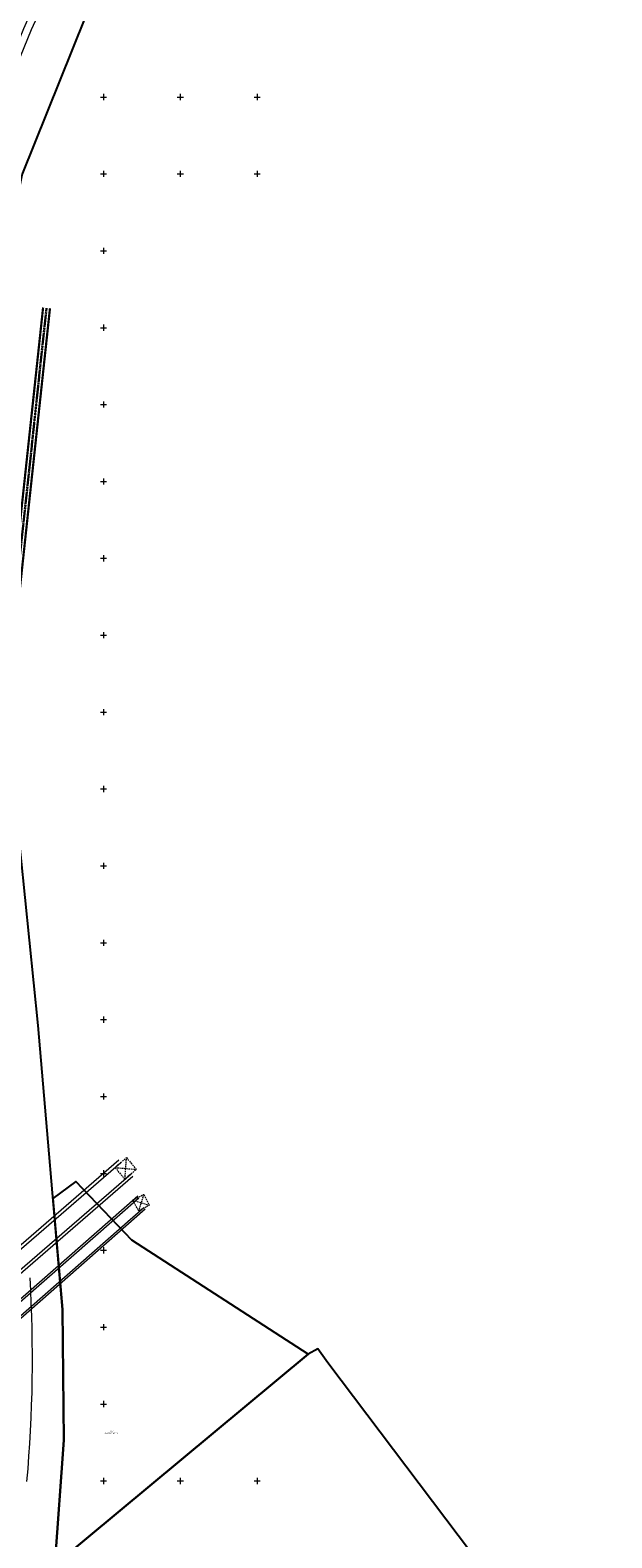
# Model space of a CAD drawing. Extents: x -653855 to 556066, y 6436298 to 7684807.
# Drawn here: x 552352 to 552731, y 6587613 to 6588593 of the extents above; entities that cross this region are included whole.
import ezdxf
from ezdxf.enums import TextEntityAlignment as Align

# ---------------------------------------------------------------- set-up
doc = ezdxf.new("R2010")
doc.units = 0
for name, pattern in [('CENTER', [2, 1.25, -0.25, 0.25, -0.25]), ('GE-22-14_Lagedi liikluss6lm$0$KATASTRIPIIR', [0.02, 0.01, 0.01]), ('Väo geodeesia$0$FERM', [3, 2, -1]), ('Väo geodeesia$0$KATASTRIPIIR', [0.02, 0.01, 0.01])]:
    doc.linetypes.add(name, pattern=pattern)
doc.layers.add('GE-22-14_Lagedi liikluss6lm$0$PIIR', color=17, linetype='Continuous')
doc.layers.add('Väo geodeesia$0$PIIR', color=17, linetype='Continuous')
for name, color, linetype, lineweight in [('GE-22-14_Lagedi liikluss6lm$0$vork', 250, 'Continuous', 0), ('Rail Baltica', 214, 'Continuous', 30), ('raudtee_projekteeritud', 1, 'TRACKS', 18), ('rdt_text_kastis', 7, 'Continuous', 9), ('Väo geodeesia$0$KORGUS', 250, 'Continuous', 0), ('Väo geodeesia$0$KPOHULIIN', 250, 'Continuous', 0), ('Väo geodeesia$0$POST', 250, 'Continuous', 0), ('Väo geodeesia$0$vork', 250, 'Continuous', 0)]:
    doc.layers.add(name, color=color, linetype=linetype, lineweight=lineweight)
doc.styles.add('Väo geodeesia$0$romanc', font='romanc.shx')
doc.linetypes.add('TRACKS', pattern='A,0.15,[130,ltypeshp.shx,S=0.25,R=0,X=0,Y=0],0.15', length=0.3)
doc.linetypes.add('Väo geodeesia$0$YP_OHL', pattern='A,10,[138,mkm.shx,S=1,R=0,X=0,Y=0],1,[138,mkm.shx,S=1,R=0,X=0,Y=0],1,[138,mkm.shx,S=1,R=0,X=0,Y=0],3,[138,mkm.shx,S=1,R=180,X=0,Y=0],1,[138,mkm.shx,S=1,R=180,X=0,Y=0],1,[138,mkm.shx,S=1,R=180,X=0,Y=0],15', length=32)

# ---------------------------------------------------------------- blocks, each defined once
blk = doc.blocks.new('Väo geodeesia$0$VKORIS')
at = {"color": 0, "linetype": 'Continuous'}
for p, q in [((-4, 0), (4, 0)), ((0, 4), (0, -4))]:
    blk.add_line(p, q, dxfattribs=at)
blk = doc.blocks.new('Väo geodeesia')
at = {"layer": 'Väo geodeesia$0$KORGUS', "linetype": 'Continuous', "ltscale": 0.5}
blk.add_circle((552413.97, 6587846.27), 0.1, dxfattribs=at)
at = {"layer": 'Väo geodeesia$0$KPOHULIIN', "linetype": 'Väo geodeesia$0$YP_OHL', "ltscale": 0.5, "flags": 128}
for points in [[(552233.64, 6587706.31), (552410.11, 6587858.81)], [(552235.09, 6587704.79), (552411.22, 6587857)], [(552242.37, 6587697.94), (552417.96, 6587849.62)], [(552419.21, 6587847.92), (552243.23, 6587695.9)], [(552240.75, 6587676.37), (552422.34, 6587835.46)], [(552241.6, 6587675.12), (552422.96, 6587834.09)], [(552246.09, 6587669.76), (552426.27, 6587827.92)], [(552427.12, 6587826.68), (552247.22, 6587668.74)]]:
    blk.add_lwpolyline(points, dxfattribs=at)
at = {"layer": 'Väo geodeesia$0$PIIR', "linetype": 'Väo geodeesia$0$KATASTRIPIIR', "ltscale": 0.5}
for points in [[(552368.33, 6587595.43), (552374.32, 6587676.55), (552373.42, 6587761.51), (552357.42, 6587946.08), (552326.23, 6588251.3), (552322.98, 6588301.89), (552328.31, 6588407), (552347.16, 6588499.31), (552396.55, 6588622.42), (552403.41, 6588634.06), (552447.1, 6588708.18), (552462.14, 6588728.66), (552606.26, 6588950.09), (552623.94, 6588978.61)], [(552418.47, 6587806.65), (552382.13, 6587844.67), (552367.17, 6587833.65), (552373.42, 6587761.51), (552374.32, 6587676.55), (552368.33, 6587595.43), (552533.19, 6587732.34), (552418.47, 6587806.65)], [(552466.7, 6587386.33), (552490.27, 6587370.05), (552564.74, 6587298.03), (552584.33, 6587281.81), (552624.02, 6587322.95), (552661.39, 6587361.91), (552727.11, 6587430.39), (552730.76, 6587434.2), (552722.07, 6587474.43), (552717.6, 6587488.97), (552707.76, 6587510.34), (552639.43, 6587602.93), (552545.99, 6587726.88), (552539.37, 6587735.82), (552533.19, 6587732.34), (552368.33, 6587595.43), (552352.35, 6587469.94), (552388.24, 6587440.77), (552466.7, 6587386.33)]]:
    blk.add_lwpolyline(points, dxfattribs=at)
at = {"layer": 'Väo geodeesia$0$POST', "linetype": 'Väo geodeesia$0$FERM', "ltscale": 0.5, "flags": 128}
for points in [[(552415, 6587860.25), (552421.39, 6587852.57), (552413.97, 6587846.27), (552407.51, 6587853.87), (552415, 6587860.25)], [(552413.97, 6587846.27), (552415, 6587860.25)], [(552407.51, 6587853.87), (552421.39, 6587852.57)], [(552426.19, 6587836.36), (552429.85, 6587829.31), (552422.89, 6587825.63), (552419.05, 6587832.66), (552426.19, 6587836.36)], [(552419.05, 6587832.66), (552429.85, 6587829.31)], [(552426.19, 6587836.36), (552422.89, 6587825.63)]]:
    blk.add_lwpolyline(points, dxfattribs=at)
at = {"layer": 'Väo geodeesia$0$vork', "ltscale": 0.5, "transparency": 33554559, "xscale": 0.5, "yscale": 0.5, "zscale": 0.5}
for p in [(552400, 6588550), (552450, 6588550), (552500, 6588550), (552400, 6588500), (552450, 6588500), (552500, 6588500), (552400, 6588450), (552400, 6588400), (552400, 6588350), (552400, 6588300), (552400, 6588250), (552400, 6588200), (552400, 6588150), (552400, 6588100), (552400, 6588050), (552400, 6588000), (552400, 6587950), (552400, 6587900), (552400, 6587850), (552400, 6587800), (552400, 6587750), (552400, 6587700), (552400, 6587650)]:
    blk.add_blockref('Väo geodeesia$0$VKORIS', p, dxfattribs=at)
at = {"layer": 'Väo geodeesia$0$KPOHULIIN', "linetype": 'Continuous', "ltscale": 0.5, "style": 'Väo geodeesia$0$romanc'}
for p in [(552380.95, 6587831.33), (552388.57, 6587824.72), (552408.46, 6587821.84), (552415.99, 6587819.43)]:
    blk.add_text('2', height=0.7, rotation=40.83404, dxfattribs=at).set_placement(p, align=Align.TOP_LEFT)
at = {"layer": 'Väo geodeesia$0$PIIR', "ltscale": 0.5, "style": 'Väo geodeesia$0$romanc'}
for s, p in [('65301:011:0138', (552405.23, 6587680.95)), ('Linke', (552405.23, 6587682.4))]:
    blk.add_text(s, height=0.9, dxfattribs=at).set_placement(p, align=Align.MIDDLE_CENTER)
blk = doc.blocks.new('GE-22-14_Lagedi liikluss6lm$0$VKORIS')
at = {"color": 0, "linetype": 'Continuous'}
for p, q in [((-4, 0), (4, 0)), ((0, 4), (0, -4))]:
    blk.add_line(p, q, dxfattribs=at)

msp = doc.modelspace()

# ---------------------------------------------------------------- linework, layer by layer
at = {"layer": 'GE-22-14_Lagedi liikluss6lm$0$PIIR', "linetype": 'GE-22-14_Lagedi liikluss6lm$0$KATASTRIPIIR', "ltscale": 0.5, "flags": 128}
msp.add_lwpolyline([(552623.94, 6588978.61), (552564.13, 6588992.09), (552548.43, 6588968.68), (552419.5, 6588759.69), (552374.02, 6588682.89), (552317.22, 6588556.6), (552296.6, 6588488.11), (552285.86, 6588434.78), (552277.5, 6588360.33), (552276.97, 6588284.68), (552281, 6588241.29), (552289.47, 6588151.41), (552287.69, 6588024.33), (552305.57, 6587867.11), (552330.16, 6587728.8), (552327.5, 6587633.58), (552319.61, 6587577.45), (552311.55, 6587507.23), (552305.58, 6587401.36), (552270.84, 6587145.38), (552217.17, 6586770.2), (552177.68, 6586469.5), (552154.76, 6586345.61), (552128.27, 6586160.03), (552128.23, 6586052.03), (552095.09, 6585851.62), (552262.21, 6585688.11), (552287.81, 6585704.27), (552248.82, 6585775.49), (552217.17, 6585851.44), (552192.64, 6585937.37), (552179.76, 6586055.02), (552176.11, 6586161.14), (552211.16, 6586445.53), (552214.96, 6586474.16), (552218.7, 6586486.85), (552245.03, 6586673.21), (552263.44, 6586808.72), (552291.13, 6587010.35), (552328.97, 6587285.82), (552352.35, 6587469.94), (552368.33, 6587595.43), (552374.32, 6587676.55), (552373.42, 6587761.51), (552357.42, 6587946.08), (552326.23, 6588251.3), (552322.98, 6588301.89), (552328.31, 6588407), (552347.16, 6588499.31), (552396.55, 6588622.42), (552403.41, 6588634.06), (552447.1, 6588708.18), (552462.14, 6588728.66), (552606.26, 6588950.09), (552623.94, 6588978.61)], dxfattribs=at)
at = {"layer": 'Rail Baltica', "transparency": 33554687, "const_width": 1.435}
for points in [[(551716.177, 6585878.936), (551648.271, 6586386.713, -0.2172242), (552010.506, 6587579.402), (552242.694, 6587842.716, 0.1551753), (552317.861, 6588013.429), (552360.739, 6588413.116)], [(551720.637, 6585879.533), (551652.731, 6586387.31, -0.2172242), (552013.882, 6587576.426), (552246.069, 6587839.739, 0.1551753), (552322.335, 6588012.949), (552365.214, 6588412.636)]]:
    msp.add_lwpolyline(points, format="xyb", dxfattribs=at)
at = {"layer": 'Rail Baltica', "linetype": 'CENTER', "transparency": 33554687}
msp.add_lwpolyline([(551718.407, 6585879.234), (551650.501, 6586387.011, -0.2172242), (552012.194, 6587577.914), (552244.381, 6587841.228, 0.1551753), (552320.098, 6588013.189), (552362.977, 6588412.876)], format="xyb", dxfattribs=at)
at = {"layer": 'raudtee_projekteeritud', "lineweight": 0, "ltscale": 3, "extrusion": (0, 0, -1)}
for points in [[(-552315.788, 6588504.6, 0.0649762), (-552397.849, 6588690.714)], [(-552321.113, 6588504.632, 0.0646544), (-552402.414, 6588689.345)]]:
    msp.add_lwpolyline(points, format="xyb", dxfattribs=at)
at = {"layer": 'raudtee_projekteeritud', "lineweight": 0, "ltscale": 3}
msp.add_lwpolyline([(552350.223, 6587649.566, 0.036875), (552352.263, 6587782.12)], format="xyb", dxfattribs=at)

# ---------------------------------------------------------------- block references
at = {"layer": 'GE-22-14_Lagedi liikluss6lm$0$vork', "ltscale": 0.5, "xscale": 0.5, "yscale": 0.5, "zscale": 0.5}
for p in [(552400, 6587650), (552450, 6587650), (552500, 6587650)]:
    msp.add_blockref('GE-22-14_Lagedi liikluss6lm$0$VKORIS', p, dxfattribs=at)
at = {"layer": 'rdt_text_kastis'}
msp.add_blockref('Väo geodeesia', (0, 0), dxfattribs=at)

doc.saveas('drawing.dxf')
